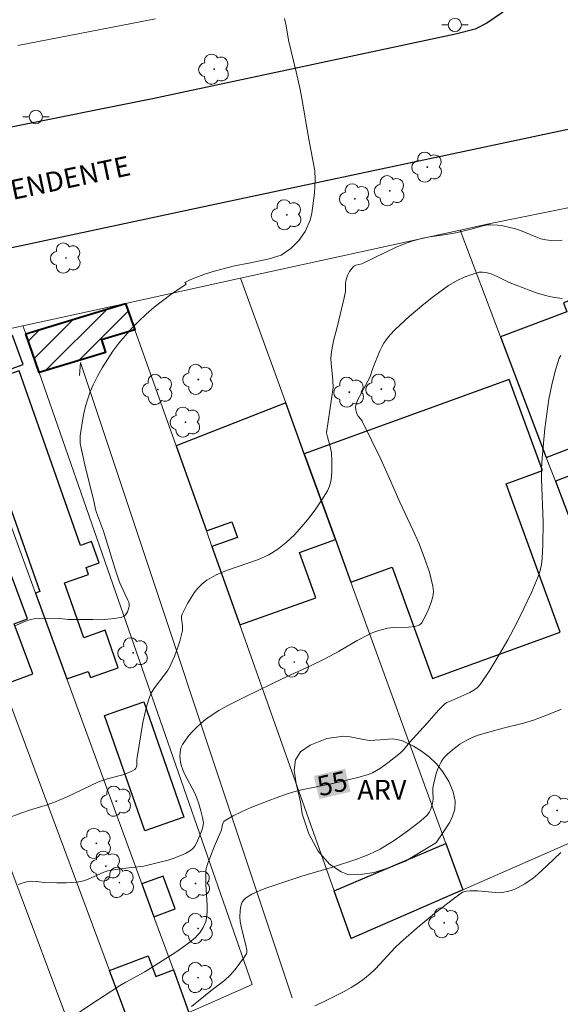
# Model space of a CAD drawing. Units: metres. Extents: x 280701 to 281217, y 1671013 to 1671578.
# Drawn here: x 280835 to 280876, y 1671449 to 1671524 of the extents above; entities that cross this region are included whole.
import ezdxf
from ezdxf.enums import TextEntityAlignment as Align

# ---------------------------------------------------------------- set-up
doc = ezdxf.new("R2010")
doc.units = ezdxf.units.M
doc.header["$MEASUREMENT"] = 0
for name, color, linetype, lineweight, true_color in [('Arvores_Isoladas', 7, 'Continuous', 18, 0x00ff33), ('Curvas_Intermediarias', 7, 'Continuous', 9, 0x783c14), ('Curvas_Mestras', 7, 'Continuous', 20, 0x783c14), ('Topon_Curvas_Mestras', 7, 'Continuous', 9, 0x783c14), ('Topon_Vegetacao', 7, 'Continuous', 9, 0x00ff33), ('Vegetacao', 7, 'Orla8', 9, 0x00ff33)]:
    doc.layers.add(name, color=color, linetype=linetype, lineweight=lineweight, true_color=true_color)
for name, color, linetype, lineweight in [('Edificacoes', 7, 'Continuous', 30), ('Edificacoes_Notaveis_Hatch', 8, 'Continuous', 9), ('Escola_Publica_Privada', 7, 'Continuous', 40), ('Muro_Grade', 8, 'Continuous', 20), ('Pavimentacao_Asfaltica_Mfio', 10, 'Continuous', 30), ('Poste', 7, 'Continuous', 9), ('Topon_Curvas_Mestras_Masc', 255, 'Continuous', 9), ('Topon_de_Vias', 7, 'Continuous', 9), ('Topon_Escola_Publica_Privada', 7, 'Continuous', 9)]:
    doc.layers.add(name, color=color, linetype=linetype, lineweight=lineweight)
doc.styles.add('Arial', font='arial.ttf', dxfattribs={"height": 1.5})
doc.styles.get("Standard").update_dxf_attribs({"font": 'arial.ttf'})
doc.linetypes.add('Orla8', pattern='A,6,-0.5,["V",Standard,S=1,R=0,X=-0.5,Y=-1],-0.5,6,-0.5,["V",Standard,S=1,R=0,X=-0.5,Y=-1],-0.5', length=14)

# ---------------------------------------------------------------- blocks, each defined once
blk = doc.blocks.new('Arvore')
at = {"layer": 'Arvores_Isoladas'}
blk.add_lwpolyline([(-0.718, 0.493, 0.872324), (-0.722, -0.551, 0.862983), (0.284, -0.827, 0.900105), (0.89, 0.029, 0.863155), (0.262, 0.861, 0.882486)], format="xyb", close=True, dxfattribs=at)
blk.add_circle((0, 0), 0.0286, dxfattribs=at)
blk = doc.blocks.new('Poste')
at = {"layer": 'Poste'}
for points in [[(-0.5, 0), (-1, 0)], [(0.5, 0), (1, 0)]]:
    blk.add_lwpolyline(points, dxfattribs=at)
blk.add_lwpolyline([(0, 0.5, 1), (0, -0.5, 1)], format="xyb", close=True, dxfattribs=at)

msp = doc.modelspace()

# ---------------------------------------------------------------- hatches: boundary and pattern name
at = {"layer": 'Edificacoes_Notaveis_Hatch'}
h = msp.add_hatch(dxfattribs=at)
h.set_pattern_fill('ANSI31', color=256, scale=10)
h.paths.add_polyline_path([(280843.518, 1671502.38), (280844.226, 1671500.387), (280841.708, 1671499.624), (280841.999, 1671498.665), (280836.977, 1671497.143), (280835.953, 1671500.087)])
h = msp.add_hatch(dxfattribs=at)
h.set_pattern_fill('ANSI31', color=256, scale=10)
h.paths.add_polyline_path([(280843.518, 1671502.38), (280844.226, 1671500.387), (280841.708, 1671499.624), (280841.999, 1671498.665), (280836.977, 1671497.143), (280835.953, 1671500.087)])

# ---------------------------------------------------------------- linework, layer by layer
at = {"layer": 'Curvas_Intermediarias', "flags": 128}
for points, elevation in [([(280855.559, 1671523.986), (280855.678, 1671523.436), (280855.86, 1671522.329), (280856.443, 1671519.945), (280856.744, 1671518.592), (280856.876, 1671517.928), (280857.405, 1671514.841), (280857.857, 1671512.438), (280857.89, 1671511.811), (280857.867, 1671511.254), (280857.831, 1671510.735), (280857.643, 1671509.222), (280857.514, 1671508.697), (280857.12, 1671507.848), (280856.645, 1671507.157), (280856.052, 1671506.548), (280855.297, 1671506.052), (280854.393, 1671505.771), (280852.87, 1671505.438), (280851.774, 1671505.226), (280850.332, 1671504.861), (280849.57, 1671504.637), (280848.475, 1671504.198), (280848.017, 1671503.981), (280848.109, 1671503.841), (280846.952, 1671503.058), (280846.314, 1671502.586), (280845.691, 1671502.093), (280845.089, 1671501.578), (280844.513, 1671501.042), (280843.966, 1671500.483), (280843.478, 1671499.934), (280843.011, 1671499.358), (280842.566, 1671498.759), (280842.147, 1671498.141), (280841.756, 1671497.508), (280841.394, 1671496.862), (280841.064, 1671496.209), (280840.841, 1671495.691), (280840.65, 1671495.153), (280840.49, 1671494.6), (280840.357, 1671494.038), (280840.247, 1671493.471), (280840.088, 1671492.345), (280840.075, 1671492.059), (280840.093, 1671491.772), (280840.196, 1671491.193), (280840.495, 1671489.913), (280841.127, 1671487.428), (280841.247, 1671486.782), (280841.315, 1671486.539), (280841.609, 1671485.73), (280841.85, 1671485.118), (280842.74, 1671482.226), (280843.063, 1671481.25), (280843.456, 1671480.364), (280843.694, 1671479.898), (280843.755, 1671479.744), (280843.793, 1671479.593), (280843.8, 1671479.445), (280843.778, 1671479.308), (280843.666, 1671479.009), (280843.581, 1671478.869), (280843.48, 1671478.747), (280843.365, 1671478.654), (280843.238, 1671478.601), (280842.716, 1671478.505), (280842.172, 1671478.448), (280841.038, 1671478.409), (280839.189, 1671478.41), (280838.521, 1671478.487), (280837.192, 1671478.513), (280836.605, 1671478.468), (280836.321, 1671478.411), (280836.039, 1671478.329), (280835.758, 1671478.227), (280835.21, 1671477.973)], 52), ([(280876.592, 1671507.184), (280875.767, 1671507.159), (280875.374, 1671507.193), (280874.987, 1671507.289), (280874.603, 1671507.429), (280873.452, 1671507.918), (280873.063, 1671508.042), (280872.537, 1671508.176), (280872.003, 1671508.287), (280871.735, 1671508.325), (280871.203, 1671508.35), (280870.936, 1671508.329), (280870.403, 1671508.223), (280869.605, 1671507.999), (280868.419, 1671507.713), (280867.803, 1671507.599), (280866.569, 1671507.444), (280866.043, 1671507.328), (280865.199, 1671507.091), (280864.647, 1671506.9), (280863.964, 1671506.614), (280861.531, 1671505.423), (280861.424, 1671505.385), (280860.968, 1671505.281), (280860.869, 1671505.239), (280860.784, 1671505.178), (280860.678, 1671505.065), (280860.491, 1671504.797), (280860.34, 1671504.495), (280860.227, 1671504.186), (280860.179, 1671503.892), (280860.171, 1671503.276), (280860.09, 1671502.81), (280859.547, 1671500.586), (280859.277, 1671499.548), (280859.137, 1671498.852), (280859.096, 1671498.502), (280859.083, 1671498.176), (280859.092, 1671497.848), (280859.22, 1671496.531), (280859.239, 1671496.015), (280858.753, 1671492.562), (280858.82, 1671492.263), (280859.03, 1671491.544), (280859.128, 1671491.062), (280859.153, 1671490.438), (280859.155, 1671489.65), (280859.128, 1671489.259), (280859.069, 1671488.879), (280858.968, 1671488.519), (280858.815, 1671488.186), (280858.393, 1671487.491), (280857.928, 1671486.798), (280857.424, 1671486.117), (280856.882, 1671485.462), (280856.307, 1671484.842), (280855.7, 1671484.269), (280855.065, 1671483.755), (280854.365, 1671483.323), (280853.599, 1671482.978), (280852.792, 1671482.688), (280851.159, 1671482.138), (280850.383, 1671481.811), (280849.67, 1671481.405), (280849.324, 1671481.129), (280849.008, 1671480.804), (280848.721, 1671480.44), (280848.46, 1671480.049), (280848.222, 1671479.644), (280847.809, 1671478.835), (280847.759, 1671478.673), (280847.752, 1671478.498), (280847.831, 1671477.939), (280847.843, 1671477.754), (280847.824, 1671477.576), (280847.619, 1671476.786), (280847.5, 1671476.393), (280847.222, 1671475.616), (280847.063, 1671475.238), (280846.89, 1671474.87), (280846.691, 1671474.524), (280846.456, 1671474.195), (280845.705, 1671473.234), (280845.495, 1671472.897), (280845.331, 1671472.539), (280845.131, 1671471.912), (280844.97, 1671471.267), (280844.838, 1671470.611), (280844.389, 1671467.954), (280844.373, 1671467.818), (280844.37, 1671467.38), (280844.351, 1671467.249), (280844.309, 1671467.139), (280844.233, 1671467.057), (280843.953, 1671466.896), (280843.639, 1671466.764), (280843.302, 1671466.653), (280842.235, 1671466.364), (280841.461, 1671466.117), (280839.083, 1671464.982), (280838.146, 1671464.573), (280837.419, 1671464.318), (280836.307, 1671463.991), (280835.575, 1671463.747), (280834.167, 1671463.21)], 53), ([(280835.372, 1671458.324), (280835.901, 1671458.506), (280836.169, 1671458.567), (280836.366, 1671458.587), (280836.769, 1671458.56), (280837.383, 1671458.47), (280838.319, 1671458.452), (280839.053, 1671458.455), (280839.417, 1671458.473), (280839.778, 1671458.507), (280840.134, 1671458.564), (280840.434, 1671458.642), (280840.727, 1671458.752), (280841.592, 1671459.15), (280841.884, 1671459.267), (280842.183, 1671459.358), (280842.629, 1671459.449), (280843.081, 1671459.515), (280844.451, 1671459.664), (280844.903, 1671459.731), (280845.807, 1671459.937), (280846.738, 1671460.183), (280847.195, 1671460.327), (280847.636, 1671460.492), (280848.054, 1671460.684), (280848.44, 1671460.909), (280848.617, 1671461.058), (280848.764, 1671461.246), (280848.889, 1671461.461), (280848.996, 1671461.696), (280849.318, 1671462.511), (280849.401, 1671462.826), (280849.415, 1671463.039), (280849.405, 1671463.143), (280849.359, 1671463.403), (280849.235, 1671463.923), (280849.075, 1671464.439), (280848.89, 1671464.944), (280848.734, 1671465.297), (280848.006, 1671466.676), (280847.854, 1671467.026), (280847.737, 1671467.383), (280847.689, 1671467.6), (280847.643, 1671468.065), (280847.651, 1671468.3), (280847.683, 1671468.528), (280847.744, 1671468.742), (280847.834, 1671468.934), (280848.06, 1671469.282), (280848.319, 1671469.622), (280848.606, 1671469.952), (280848.917, 1671470.267), (280849.246, 1671470.565), (280849.588, 1671470.841), (280849.938, 1671471.093), (280850.598, 1671471.511), (280851.279, 1671471.899), (280852.688, 1671472.616), (280855.375, 1671473.911), (280857.586, 1671474.923), (280858.679, 1671475.452), (280859.647, 1671475.985), (280861.079, 1671476.823), (280862.054, 1671477.334), (280862.265, 1671477.428), (280862.701, 1671477.584), (280863.378, 1671477.753), (280863.828, 1671477.82), (280864.969, 1671477.827), (280865.441, 1671477.894), (280865.692, 1671477.963), (280865.802, 1671478.015), (280865.893, 1671478.083), (280865.96, 1671478.171), (280866.344, 1671478.912), (280866.529, 1671479.312), (280866.686, 1671479.723), (280866.797, 1671480.136), (280866.844, 1671480.545), (280866.81, 1671480.941), (280866.537, 1671482.011), (280866.178, 1671483.079), (280865.754, 1671484.145), (280865.286, 1671485.209), (280864.308, 1671487.327), (280863.52, 1671489.113), (280862.855, 1671490.569), (280861.458, 1671493.445), (280861.343, 1671493.612), (280861.139, 1671493.843), (280861.04, 1671494.011), (280860.957, 1671494.326), (280860.942, 1671494.547), (280860.98, 1671494.755), (280861.097, 1671495.049), (280861.236, 1671495.339), (280861.87, 1671496.485), (280862.016, 1671496.776), (280862.266, 1671497.467), (280862.797, 1671498.796), (280862.933, 1671499.09), (280863.088, 1671499.371), (280863.268, 1671499.633), (280863.579, 1671500.009), (280863.913, 1671500.37), (280864.265, 1671500.718), (280865.004, 1671501.386), (280866.118, 1671502.33), (280866.85, 1671502.916), (280867.605, 1671503.47), (280867.993, 1671503.73), (280868.644, 1671504.12), (280869.183, 1671504.378), (280869.743, 1671504.588), (280870.307, 1671504.744), (280870.562, 1671504.765), (280870.827, 1671504.729), (280871.212, 1671504.617), (280871.677, 1671504.421), (280872.589, 1671503.966), (280874.174, 1671503.354), (280874.629, 1671503.193), (280875.086, 1671503.048), (280875.548, 1671502.928), (280876.013, 1671502.838), (280876.616, 1671502.757)], 54), ([(280848.51, 1671449.069), (280850.107, 1671450.358), (280851.027, 1671451.063), (280851.451, 1671451.45), (280851.836, 1671451.888), (280852.19, 1671452.357), (280852.522, 1671452.839), (280852.681, 1671453.079), (280852.713, 1671453.187), (280852.698, 1671453.345), (280852.623, 1671453.707), (280852.266, 1671455.154), (280852.208, 1671455.514), (280852.182, 1671455.873), (280852.197, 1671456.323), (280852.229, 1671456.558), (280852.282, 1671456.785), (280852.362, 1671456.992), (280852.471, 1671457.169), (280852.615, 1671457.305), (280853.083, 1671457.589), (280853.595, 1671457.835), (280854.14, 1671458.051), (280856.875, 1671458.955), (280859.207, 1671459.645), (280861.045, 1671460.259), (280861.949, 1671460.6), (280862.387, 1671460.796), (280862.811, 1671461.017), (280863.347, 1671461.332), (280863.878, 1671461.666), (280864.912, 1671462.387), (280865.889, 1671463.164), (280866.349, 1671463.569), (280866.459, 1671463.69), (280866.549, 1671463.83), (280866.622, 1671463.984), (280866.681, 1671464.148), (280866.77, 1671464.486), (280866.826, 1671464.791), (280866.792, 1671465.374), (280866.811, 1671465.661), (280866.936, 1671466.243), (280867.09, 1671466.826), (280867.186, 1671467.107), (280867.3, 1671467.378), (280867.434, 1671467.634), (280867.57, 1671467.837), (280867.729, 1671468.029), (280867.906, 1671468.21), (280868.294, 1671468.547), (280868.854, 1671468.973), (280869.365, 1671469.274), (280869.724, 1671469.442), (280870.162, 1671469.614), (280870.952, 1671469.859), (280872.132, 1671470.183), (280873.667, 1671470.573), (280874.425, 1671470.797), (280875.49, 1671471.185), (280876.539, 1671471.621)], 56), ([(280876.505, 1671460.766), (280875.469, 1671459.762), (280874.758, 1671459.115), (280874.39, 1671458.812), (280873.773, 1671458.371), (280873.267, 1671458.091), (280873.002, 1671457.973), (280872.731, 1671457.873), (280872.458, 1671457.793), (280872.185, 1671457.736), (280871.865, 1671457.707), (280871.54, 1671457.712), (280870.215, 1671457.854), (280869.886, 1671457.862), (280869.604, 1671457.853), (280869.32, 1671457.819), (280869.057, 1671457.736), (280868.94, 1671457.668), (280868.263, 1671457.173), (280866.93, 1671456.131), (280865.624, 1671455.038), (280864.344, 1671453.922), (280863.946, 1671453.544), (280862.447, 1671451.925), (280862.052, 1671451.549), (280861.631, 1671451.206), (280861.132, 1671450.858), (280860.613, 1671450.531), (280860.079, 1671450.225), (280859.533, 1671449.935), (280858.421, 1671449.396), (280857.862, 1671449.142)], 57)]:
    msp.add_lwpolyline(points, dxfattribs=dict(at, elevation=elevation))
at = {"layer": 'Curvas_Mestras', "elevation": 55, "flags": 128}
msp.add_lwpolyline([(280876.499, 1671498.425), (280876.375, 1671498.23), (280876.06, 1671497.25), (280875.805, 1671496.21), (280875.599, 1671495.126), (280875.433, 1671494.013), (280875.298, 1671492.888), (280875.08, 1671490.664), (280875.032, 1671489.862), (280875.027, 1671489.057), (280875.15, 1671485.824), (280875.13, 1671484.045), (280875.091, 1671483.067), (280875.034, 1671482.589), (280874.935, 1671482.123), (280874.785, 1671481.675), (280874.265, 1671480.465), (280873.705, 1671479.256), (280873.107, 1671478.056), (280872.474, 1671476.873), (280871.808, 1671475.714), (280871.113, 1671474.587), (280870.391, 1671473.501), (280870.174, 1671473.254), (280869.91, 1671473.054), (280869.611, 1671472.887), (280868.634, 1671472.467), (280868.235, 1671472.271), (280867.862, 1671472.122), (280867.702, 1671472.015), (280867.234, 1671471.542), (280866.351, 1671470.527), (280865.032, 1671469.083), (280864.591, 1671468.555), (280864.358, 1671468.306), (280863.403, 1671467.542), (280862.825, 1671467.143), (280862.525, 1671466.965), (280862.217, 1671466.808), (280861.892, 1671466.672), (280861.213, 1671466.461), (280859.223, 1671465.995), (280856.849, 1671465.495), (280856.264, 1671465.344), (280855.688, 1671465.167), (280854.323, 1671464.683), (280852.97, 1671464.137), (280852.313, 1671463.84), (280851.675, 1671463.525), (280851.063, 1671463.192), (280850.972, 1671463.114), (280850.91, 1671463.009), (280850.868, 1671462.884), (280850.786, 1671462.466), (280850.746, 1671462.337), (280850.238, 1671461.186), (280849.893, 1671460.334), (280849.746, 1671459.944), (280849.639, 1671459.546), (280849.612, 1671459.344), (280849.594, 1671458.836), (280849.611, 1671458.321), (280849.708, 1671456.77), (280849.702, 1671456.264), (280849.65, 1671455.769), (280849.596, 1671455.535), (280849.512, 1671455.303), (280849.403, 1671455.076), (280849.271, 1671454.858), (280849.122, 1671454.652), (280848.957, 1671454.462), (280848.782, 1671454.292), (280848.321, 1671453.908), (280847.837, 1671453.544), (280847.335, 1671453.196), (280844.98, 1671451.712), (280843.538, 1671450.934), (280843.063, 1671450.658), (280841.382, 1671449.564), (280839.143, 1671448.076)], dxfattribs=at)
at = {"layer": 'Edificacoes', "flags": 128}
for points in [[(280878.483, 1671482.565), (280885.403, 1671485.187), (280883.908, 1671489.134), (280885.463, 1671489.723), (280880.1, 1671503.713), (280876.701, 1671502.425), (280876.956, 1671501.754), (280871.935, 1671499.852), (280875.397, 1671490.714), (280878.014, 1671491.705), (280878.699, 1671489.896), (280876.082, 1671488.905)], [(280830.988, 1671496.042), (280835.753, 1671497.756), (280834.962, 1671499.954), (280830.186, 1671498.236)], [(280831.606, 1671495.924), (280837.025, 1671480.534), (280836.699, 1671480.419), (280839.078, 1671473.911), (280840.695, 1671474.48), (280840.859, 1671474.013), (280842.971, 1671474.757), (280841.969, 1671477.605), (280840.353, 1671477.036), (280838.89, 1671481.191), (280840.716, 1671481.834), (280840.527, 1671482.37), (280841.513, 1671482.717), (280840.944, 1671484.334), (280840.11, 1671484.041), (280835.449, 1671497.277)], [(280857.056, 1671490.979), (280859.422, 1671484.473), (280860.592, 1671481.256), (280863.713, 1671482.391), (280866.782, 1671473.949), (280876.444, 1671477.461), (280872.356, 1671488.704), (280875.109, 1671489.705), (280872.592, 1671496.628)], [(280826.283, 1671494.852), (280834.243, 1671473.463), (280836.488, 1671474.299), (280835.078, 1671478.088), (280836.084, 1671478.462), (280829.534, 1671496.061)], [(280847.356, 1671491.577), (280849.645, 1671485.131), (280851.583, 1671485.819), (280852.004, 1671484.632), (280850.067, 1671483.944), (280852.171, 1671478.019), (280857.926, 1671480.064), (280856.703, 1671483.507), (280859.422, 1671484.473), (280857.056, 1671490.979), (280855.655, 1671494.835)], [(280844.898, 1671472.167), (280847.931, 1671463.426), (280844.969, 1671462.398), (280841.935, 1671471.139)], [(280859.337, 1671457.846), (280867.796, 1671461.442), (280869.071, 1671457.935), (280860.62, 1671454.235)], [(280844.756, 1671458.381), (280845.666, 1671455.89), (280847.286, 1671456.482), (280846.376, 1671458.973)], [(280844.167, 1671446.798), (280842.298, 1671451.82), (280845.225, 1671452.91), (280845.804, 1671451.353), (280847.143, 1671451.851), (280848.321, 1671448.629)]]:
    msp.add_lwpolyline(points, close=True, dxfattribs=at)
at = {"layer": 'Escola_Publica_Privada', "flags": 128}
msp.add_lwpolyline([(280843.518, 1671502.38), (280844.226, 1671500.387), (280841.708, 1671499.624), (280841.999, 1671498.665), (280836.977, 1671497.143), (280835.953, 1671500.087)], close=True, dxfattribs=at)
at = {"layer": 'Muro_Grade', "flags": 128}
for points in [[(280845.798, 1671523.963), (280844.873, 1671523.783), (280835.348, 1671521.942)], [(280868.871, 1671507.94), (280871.035, 1671508.415), (280877.775, 1671509.778)], [(280852.218, 1671504.288), (280868.871, 1671507.94)], [(280885.147, 1671464.974), (280883.506, 1671469.305), (280878.483, 1671482.565), (280876.082, 1671488.905), (280875.397, 1671490.714), (280871.935, 1671499.852), (280868.871, 1671507.94)], [(280843.518, 1671502.38), (280852.218, 1671504.288)], [(280869.071, 1671457.935), (280867.796, 1671461.442), (280860.592, 1671481.256), (280859.422, 1671484.473), (280857.056, 1671490.979), (280855.655, 1671494.835), (280852.218, 1671504.288)], [(280835.748, 1671500.676), (280843.518, 1671502.38)], [(280843.518, 1671502.38), (280844.226, 1671500.387), (280847.356, 1671491.577), (280849.645, 1671485.131), (280850.067, 1671483.944), (280852.171, 1671478.019), (280859.337, 1671457.846), (280860.62, 1671454.235), (280869.071, 1671457.935)], [(280829.773, 1671499.365), (280835.748, 1671500.676)], [(280848.321, 1671448.629), (280848.955, 1671448.909), (280853.113, 1671450.742), (280836.977, 1671497.143), (280835.953, 1671500.087), (280835.748, 1671500.676)], [(280848.321, 1671448.629), (280847.143, 1671451.851), (280845.666, 1671455.89), (280844.756, 1671458.381), (280839.078, 1671473.911), (280836.699, 1671480.419), (280830.988, 1671496.042), (280830.186, 1671498.236), (280829.773, 1671499.365)], [(280824.993, 1671498.317), (280826.283, 1671494.852), (280834.243, 1671473.463), (280842.298, 1671451.82), (280844.167, 1671446.798)], [(280820.685, 1671497.411), (280822.011, 1671493.858), (280822.339, 1671492.979), (280825.972, 1671483.243), (280827.183, 1671479.999), (280829.03, 1671475.05), (280835.46, 1671457.823), (280838.907, 1671448.587), (280840.224, 1671445.059)], [(280869.071, 1671457.935), (280885.147, 1671464.974)]]:
    msp.add_lwpolyline(points, dxfattribs=at)
at = {"layer": 'Pavimentacao_Asfaltica_Mfio', "flags": 128}
for points in [[(280847.364, 1671572.623), (280848.848, 1671570.289), (280861.719, 1671549.711), (280870.567, 1671535.989), (280873.837, 1671530.34), (280874.207, 1671529.324), (280874.283, 1671528.258), (280874.061, 1671527.258), (280873.705, 1671526.451), (280873.047, 1671525.443), (280872.09, 1671524.448), (280870.887, 1671523.634), (280870.002, 1671523.173), (280868.512, 1671522.786), (280845.555, 1671517.884), (280823.356, 1671513.457), (280795.932, 1671507.688), (280774.127, 1671503.028), (280748.73, 1671497.751), (280721.684, 1671491.767), (280717.49, 1671490.955)], [(280717.505, 1671482.292), (280739.006, 1671486.553), (280771.281, 1671493.452), (280797.525, 1671498.853), (280825.889, 1671504.693), (280852.177, 1671510.319), (280877.292, 1671515.649), (280906.899, 1671521.527), (280929.669, 1671526.652), (280955.705, 1671531.969), (280982.312, 1671537.541), (281006.414, 1671542.485), (281032.866, 1671548.182), (281077.205, 1671557.338), (281107.322, 1671563.688), (281145.294, 1671571.801), (281151.818, 1671573.149)]]:
    msp.add_lwpolyline(points, dxfattribs=at)
at = {"layer": 'Topon_Curvas_Mestras_Masc'}
msp.add_solid([(280858.193, 1671464.804, 55), (280860.564, 1671465.359, 55), (280857.781, 1671466.562, 55), (280860.152, 1671467.117, 55)], dxfattribs=at)
msp.add_solid([(280858.193, 1671464.804, 55), (280860.564, 1671465.359, 55), (280857.781, 1671466.562, 55), (280860.152, 1671467.117, 55)], dxfattribs=at)
at = {"layer": 'Topon_Escola_Publica_Privada'}
msp.add_lwpolyline([(280840.026, 1671496.931), (280840.097, 1671497.903), (280856.145, 1671449.734)], dxfattribs=at)
at = {"layer": 'Vegetacao', "flags": 128}
msp.add_lwpolyline([(280864.687, 1671460.073), (280863.528, 1671459.609), (280862.367, 1671459.243), (280861.127, 1671459.057), (280860.369, 1671459.079), (280859.856, 1671459.297), (280858.96, 1671459.884), (280858.122, 1671460.855), (280857.396, 1671462.173), (280856.894, 1671463.683), (280856.784, 1671464.585), (280856.434, 1671465.977), (280856.303, 1671467), (280856.4, 1671467.793), (280856.778, 1671468.392), (280857.502, 1671468.881), (280858.773, 1671469.389), (280860.043, 1671469.581), (280860.547, 1671469.526), (280861.18, 1671469.388), (280861.981, 1671469.239), (280862.837, 1671469.294), (280863.746, 1671469.373), (280864.443, 1671469.235), (280865.326, 1671468.826), (280865.933, 1671468.442), (280866.549, 1671467.991), (280867.083, 1671467.486), (280867.56, 1671466.869), (280868.007, 1671466.14), (280868.335, 1671465.348), (280868.5, 1671464.65), (280868.455, 1671464.052), (280868.302, 1671463.517), (280868.088, 1671463.061), (280867.8, 1671462.62), (280867.519, 1671462.161), (280867.086, 1671461.536), (280867.066, 1671461.515)], close=True, dxfattribs=at)

# ---------------------------------------------------------------- block references
at = {"layer": 'Arvores_Isoladas'}
for p in [(280850.233, 1671520.139), (280866.384, 1671512.718), (280863.539, 1671510.926), (280860.892, 1671510.317), (280855.735, 1671509.098), (280839.004, 1671505.823), (280849.03, 1671496.623), (280845.959, 1671495.854), (280860.477, 1671495.654), (280862.899, 1671495.879), (280848.063, 1671493.382), (280844.102, 1671475.886), (280856.302, 1671475.194), (280842.821, 1671464.641), (280876.224, 1671463.947), (280841.302, 1671461.45), (280842.026, 1671459.724), (280843.052, 1671458.473), (280848.824, 1671458.41), (280849.018, 1671454.991), (280867.659, 1671455.43), (280849.01, 1671451.271)]:
    msp.add_blockref('Arvore', p, dxfattribs=at)
at = {"layer": 'Poste'}
for p in [(280868.473, 1671523.493), (280836.725, 1671516.522)]:
    msp.add_blockref('Poste', p, dxfattribs=at)

# ---------------------------------------------------------------- texts
at = {"layer": 'Topon_Curvas_Mestras', "style": 'Arial'}
msp.add_text('55', height=1.5, rotation=13.1778, dxfattribs=at).set_placement((280859.178, 1671465.986, 55), align=Align.MIDDLE_CENTER)
at = {"layer": 'Topon_de_Vias', "style": 'Arial'}
msp.add_text('INTENDENTE', height=1.5, rotation=11.93757, dxfattribs=at).set_placement((280831.742, 1671509.539))
at = {"layer": 'Topon_Vegetacao', "style": 'Arial'}
msp.add_text('ARV', height=1.5, dxfattribs=at).set_placement((280861.079, 1671464.761))

doc.saveas('drawing.dxf')
